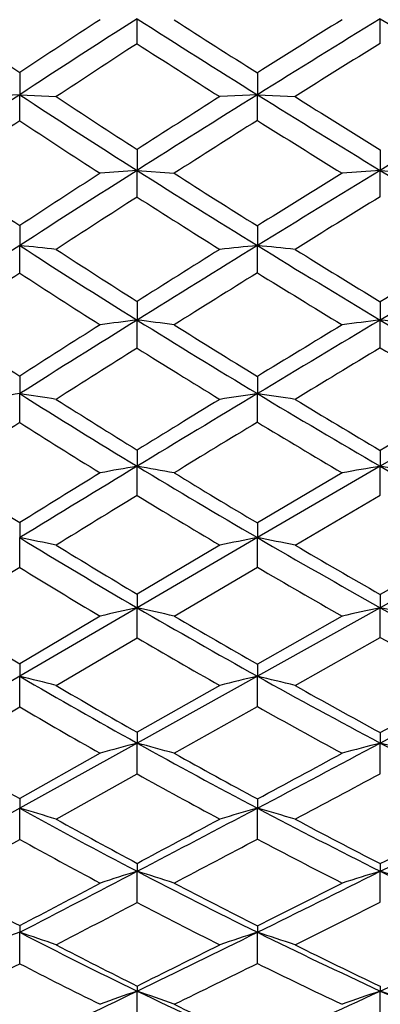
# Model space of a CAD drawing. Units: inches. Extents: x 0 to 11, y 0 to 8.5.
# Drawn here: x 6.7 to 6.8, y 6.1 to 6.4 of the extents above; entities that cross this region are included whole.
import ezdxf

# ---------------------------------------------------------------- set-up
doc = ezdxf.new("R2010")
doc.units = ezdxf.units.IN
doc.header["$LTSCALE"] = 0.605
doc.header["$MEASUREMENT"] = 0
doc.layers.get('0').update_dxf_attribs({"linetype": 'CONTINUOUS'})

msp = doc.modelspace()

# ---------------------------------------------------------------- linework, layer by layer
at = {"color": 7, "linetype": 'CONTINUOUS'}
for p, q in [((6.7474880039, 6.3836342129), (6.7474845324, 6.3899861765)), ((6.8093342193, 6.3837107307), (6.8093320582, 6.3899861843)), ((6.7176430839, 6.3762996439), (6.7176391234, 6.3706477092)), ((6.7780743294, 6.3762083996), (6.7780716272, 6.3706475995)), ((6.7176391234, 6.3706477092), (6.7084102214, 6.3701579857)), ((6.7176391234, 6.3706477092), (6.726906175, 6.3701579857)), ((6.7176430839, 6.3640250869), (6.7176391234, 6.3706477092)), ((6.7780716272, 6.3706475995), (6.7685184239, 6.3701579857)), ((6.7780716272, 6.3706475995), (6.7876575944, 6.3701579857)), ((6.7780743294, 6.364116073), (6.7780716272, 6.3706475995)), ((6.7474880039, 6.3567238693), (6.7474845324, 6.3513968525)), ((6.8093342193, 6.3566478304), (6.8093320582, 6.351396876)), ((6.7474845324, 6.3513968525), (6.7569174224, 6.3506637328)), ((6.7474880039, 6.3446165018), (6.7474845324, 6.3513968525)), ((6.8093320582, 6.351396876), (6.8190585458, 6.3506637328)), ((6.8093342193, 6.3446922192), (6.8093320582, 6.351396876)), ((6.7176430839, 6.3373649669), (6.7176391234, 6.3322774772)), ((6.7780743294, 6.3372748343), (6.7780716272, 6.3322772589)), ((6.7176430839, 6.3252574031), (6.7176391234, 6.3322774772)), ((6.7780743294, 6.3253470217), (6.7780716272, 6.3322772589)), ((6.7474880039, 6.3180722688), (6.7474845324, 6.3133325297)), ((6.8093342193, 6.317997505), (6.8093320582, 6.3133325687)), ((6.7474880039, 6.3061851958), (6.7474845324, 6.3133325297)), ((6.8093342193, 6.306259427), (6.8093320582, 6.3133325687)), ((6.7176430839, 6.2990823659), (6.7176391234, 6.2946053944)), ((6.7780743294, 6.2989941613), (6.7780716272, 6.2946050694)), ((6.7176430839, 6.2872514434), (6.7176391234, 6.2946053944)), ((6.7780743294, 6.2873388829), (6.7780716272, 6.2946050694)), ((6.8411936785, 6.2946053896), (6.8093320582, 6.2761379785)), ((6.8313694477, 6.2931539239), (6.8093342193, 6.2801746505)), ((6.7474880039, 6.2802474621), (6.7474845324, 6.2761379245)), ((6.8093342193, 6.2801746505), (6.8093320582, 6.2761379785)), ((6.7474880039, 6.2686883348), (6.7474845324, 6.2761379245)), ((6.8093320582, 6.2761379785), (6.7780716272, 6.2579721963)), ((6.8093342193, 6.2687604076), (6.8093320582, 6.2761379785)), ((6.7996357375, 6.2744530687), (6.7780743294, 6.2617130563)), ((6.7876575944, 6.2560578406), (6.8093342193, 6.2687604076)), ((6.7780743294, 6.2617130563), (6.7780716272, 6.2579721963)), ((6.7176430839, 6.2503513956), (6.7176391234, 6.257972625)), ((6.7780716272, 6.2579721963), (6.7474845324, 6.2401498769)), ((6.7780743294, 6.2504358641), (6.7780716272, 6.2579721963)), ((6.8411936785, 6.2579726187), (6.8093320582, 6.2401499455)), ((6.7685184239, 6.2560578406), (6.7474880039, 6.2435919965)), ((6.8313694477, 6.2560578406), (6.8093342193, 6.2435217963)), ((6.7569174224, 6.2380099107), (6.7780743294, 6.2504358641)), ((6.7474880039, 6.2435919965), (6.7474845324, 6.2401498769)), ((6.8093342193, 6.2435217963), (6.8093320582, 6.2401499455)), ((6.7474845324, 6.2401498769), (6.7176391234, 6.222710921)), ((6.7474880039, 6.232465496), (6.7474845324, 6.2401498769)), ((6.8093320582, 6.2401499455), (6.7780716272, 6.2227103924)), ((6.8093342193, 6.2325347577), (6.8093320582, 6.2401499455)), ((6.738086426, 6.2380099107), (6.7176430839, 6.2258511199)), ((6.7996357375, 6.2380099107), (6.7780743294, 6.2257691429)), ((6.7876575944, 6.2203501634), (6.8093342193, 6.2325347577)), ((6.726906175, 6.2203501634), (6.7474880039, 6.232465496)), ((6.7780743294, 6.2257691429), (6.7780716272, 6.2227103924)), ((6.7176391234, 6.222710921), (6.688601998, 6.2056942996)), ((6.7176430839, 6.2148914322), (6.7176391234, 6.222710921)), ((6.7780716272, 6.2227103924), (6.7474845324, 6.2056943003)), ((6.7780743294, 6.2149721648), (6.7780716272, 6.2227103924)), ((6.7685184239, 6.2203501634), (6.7474880039, 6.2084378295)), ((6.7569174224, 6.2031186036), (6.7780743294, 6.2149721648)), ((6.6976882033, 6.2031186036), (6.7176430839, 6.2148914322)), ((6.8093342193, 6.2083708766), (6.8093320582, 6.2056943829)), ((6.7474845324, 6.2056943003), (6.7176391234, 6.1891396179)), ((6.7474880039, 6.1978447191), (6.7474845324, 6.2056943003)), ((6.8093342193, 6.1979105425), (6.8093320582, 6.2056943829)), ((6.738086426, 6.2031186036), (6.7176430839, 6.1915656684)), ((6.726906175, 6.1863542664), (6.7474880039, 6.1978447191)), ((6.7176391234, 6.1891396179), (6.688601998, 6.1730832289)), ((6.7176430839, 6.1811926842), (6.7176391234, 6.1891396179)), ((6.7780743294, 6.1812689497), (6.7780716272, 6.1891389942)), ((6.6976882033, 6.1700951284), (6.7176430839, 6.1811926842)), ((6.7474880039, 6.1651395353), (6.7474845324, 6.1730832297)), ((6.8093342193, 6.1652013242), (6.8093320582, 6.1730833256)), ((6.7176430839, 6.1495603327), (6.7176391234, 6.1575627426)), ((6.7780743294, 6.1496314405), (6.7780716272, 6.1575620295)), ((6.7474880039, 6.1346461278), (6.7474845324, 6.1426119961)), ((6.8093342193, 6.1347033226), (6.8093320582, 6.1426121043))]:
    msp.add_line(p, q, dxfattribs=at)
for centre, radius, start, end in [((8.031495727, 8.3483538171), 2.3696426798, 235.7452919185, 236.3270357497), ((8.6192787258, 3.4685123668), 3.4696718466, 122.6477691762, 123.235034207), ((8.5807964327, 3.5648569491), 3.3727659906, 123.1169522259, 123.5325818105), ((8.3803979303, 8.9388449448), 3.0270591646, 237.3545510262, 238.0395114907), ((8.4148953846, 8.9585118969), 3.0573639821, 237.1603333717, 237.6309903982), ((9.34816598, 2.2510772948), 4.8555375066, 121.5252264464, 121.9589823888), ((9.2884459602, 2.4004106589), 4.70201376, 121.9586640317, 122.268859837), ((8.894544295, 9.789616437), 3.9881820329, 238.4765285262, 239.0119825358), ((8.6713734085, 3.4228878733), 3.5309140372, 123.0157082152, 123.4149106096), ((8.3584763564, 8.8745255919), 2.9664496177, 237.1071605458, 237.5895968697), ((9.4273038428, 2.1723482241), 4.9587638693, 121.8669161412, 122.1623022585), ((8.5070740934, 3.6400200311), 3.2647212788, 123.2376276878, 123.8490527406), ((8.0731630634, 8.4394124997), 2.4733040473, 236.76584123, 237.5885869184), ((9.2196968076, 2.4572773004), 4.6125915297, 121.9608132712, 122.4097418016), ((8.4518812469, 9.0536692433), 3.1623162056, 238.0419220088, 238.7070929897), ((10.4482688776, 0.3646661651), 7.0059122019, 120.9882049055, 121.2926451414), ((8.1039444244, 8.4573754144), 2.5005421282, 236.5852336035, 237.1484042474), ((9.1682656597, 2.5902987287), 4.4772896711, 122.410541308, 122.7298908387), ((8.4917371634, 9.0801559584), 3.201246037, 237.8378209384, 238.2949742064), ((8.5534599212, 3.6006923364), 3.3175640687, 123.5980285098, 124.0127799611), ((8.0519676602, 8.3832684646), 2.4202821929, 236.5431030977, 237.1212626194), ((9.2851754411, 2.3977582273), 4.6922862812, 122.296632898, 122.6027721291), ((8.4257234323, 8.9809622344), 3.092350465, 237.8041841647, 238.2750576829), ((7.85725674, 8.0689829136), 2.0729737091, 235.9874518973, 236.6502568403), ((9.0868261227, 2.6668226986), 4.3644708467, 122.4115245066, 122.876830587), ((9.0260909742, 2.8110981975), 4.2146754313, 122.8789628244, 123.2105059188), ((7.0577058944, 2.313960379), 4.0493370533, 94.3937581296, 94.5271399138), ((8.1320854727, 8.5324241482), 2.5834085678, 237.591031646, 238.3910377138), ((8.160357299, 8.5449449366), 2.6047098665, 237.3974333605, 237.9481855439), ((10.2766943964, 0.6471702816), 6.6753878258, 121.2936796579, 121.6081996003), ((10.161285027, 0.9130266639), 6.3928540448, 121.7251346544, 121.9526045709), ((7.1299224158, 2.0468833405), 4.3164354455, 94.2593951657, 94.3884702235), ((8.5142251508, 9.1564165599), 3.2824984211, 238.7087340559, 239.3573271935), ((9.1654730559, 2.5841497276), 4.4707675037, 122.7410705215, 123.0552177612), ((8.1152764889, 8.4818642988), 2.5374541347, 237.3817098525, 237.9437425693), ((10.4190665876, 0.4766683581), 6.8894028627, 121.5978749991, 121.8097685324), ((8.9370962369, 2.8987664514), 4.0883967326, 122.8790461596, 123.3649328506), ((6.2937996277, 2.2593458084), 4.0949251882, 83.92866127, 84.0590406438), ((7.8900062011, 8.1462146881), 2.1598177631, 237.1249804091, 238.0627717424), ((7.915639079, 8.1579550315), 2.179391088, 236.9450803463, 237.588324955), ((10.0882194703, 0.9537341612), 6.3155209284, 121.6096283099, 121.9360361346), ((9.98706916, 1.1918374128), 6.0640885437, 122.0565417748, 122.291294911), ((7.0950064587, 3.1789432649), 3.1692211922, 95.7394014595, 95.9130089572), ((6.3669934319, 2.2421780054), 4.1107051933, 84.1264219115, 84.260721995), ((8.1877257883, 8.6230689441), 2.6897679081, 238.3936551628, 239.1722889101), ((8.2196361734, 8.6399913283), 2.7167272437, 238.1904851526, 238.7268942035), ((12.683833806, -3.5301638548), 11.4631667799, 120.6430589809, 120.8283366166), ((12.2895603466, -2.7332694886), 10.5810355162, 121.054057837, 121.1934413861), ((9.0068897829, 2.8268325829), 4.1808643451, 123.1993308295, 123.5267577368), ((7.8724999254, 8.0996091385), 2.1170777986, 236.9414552673, 237.5991509688), ((10.2040254155, 0.8227425719), 6.4819593161, 121.9066148064, 122.1271756138), ((8.1675709163, 8.5658489408), 2.6363895035, 238.1939686402, 238.7437257442), ((9.8949925234, 1.2640076385), 5.9499990262, 121.9374428874, 122.2767333835), ((7.0610035175, 3.8502477859), 2.4829580361, 97.2540066069, 97.4726771034), ((6.3280089165, 3.0180362913), 3.3218875796, 82.5814934185, 82.7455345211), ((7.936939079, 8.2216967338), 2.2487009703, 238.065336875, 238.9791652948), ((12.3847158821, -3.0286978973), 10.879266428, 120.8290241198, 121.0209402298), ((7.1331252001, 3.688976205), 2.6442557218, 97.0336081796, 97.24535008), ((6.4025374809, 3.0159784808), 3.322352451, 82.7979160069, 82.9669572811), ((8.2355668356, 8.7033997363), 2.7832654753, 239.1740281642, 239.9348375935), ((7.7129630496, 7.8444991928), 1.8381988475, 236.4736471823, 237.2165903056), ((9.7803671657, 1.5184800308), 5.6775379777, 122.4012401996, 122.6459208007), ((7.9610477612, 8.2296718043), 2.2642752266, 237.8731810111, 238.5031791271), ((12.0688798482, -2.3690704503), 10.1551940971, 121.2566062406, 121.3990189478), ((10.0391430319, 1.0845158549), 6.1725864538, 122.2266613258, 122.4527812953), ((7.9230153301, 8.179815584), 2.2118669323, 237.8955849424, 238.5364616252), ((12.7624690054, -3.5647606764), 11.5272222006, 121.0938490069, 121.2197532833), ((8.2087635391, 8.6341434871), 2.7161455444, 238.9874249749, 239.5282475864), ((7.0286123249, 4.2872750149), 2.0312753591, 98.8061893282, 99.0697072063), ((6.2881254648, 3.5220256528), 2.805651512, 81.0024787086, 81.1940336942), ((7.7386254518, 7.9112782103), 1.9120784703, 237.7261338857, 238.7778351417), ((7.7605778967, 7.9186776866), 1.926344915, 237.5476901476, 238.2702715946), ((12.0605867445, -2.4893782684), 10.2500404508, 121.0218749159, 121.2215968123), ((11.7789764718, -1.8947187257), 9.5992681167, 121.4639848609, 121.6112641513), ((7.0990080401, 4.149640628), 2.1688413119, 98.5096496571, 98.7649184751), ((6.3618469449, 3.5127238544), 2.8128466151, 81.2930522065, 81.490536631), ((7.980978498, 8.2951509892), 2.3343455008, 238.9819568034, 239.8731265506), ((8.0075989002, 8.3059816448), 2.3536635749, 238.7806454789, 239.3956885742), ((9.8085566633, 1.4460266062), 5.7437970611, 122.5564784831, 122.7929562593), ((7.7234234714, 7.8710969505), 1.876209151, 237.5834603991, 238.3200143991), ((12.3645440471, -2.908762227), 10.7599683796, 121.2779447774, 121.40985403), ((7.9643251148, 8.2477713217), 2.2913939585, 238.8220148992, 239.4501001098), ((11.7312992405, -1.9458213148), 9.6145214534, 121.2225262867, 121.4307376332), ((7.0658004232, 4.4735217804), 1.8305053863, 100.0143653351, 100.3132211823), ((6.3216491056, 3.8647933303), 2.4486564811, 79.7608023002, 79.9850145421), ((7.7765061976, 7.9739504659), 1.9853092992, 238.7805022093, 239.8071992981), ((7.1377841474, 4.3572188925), 1.9468259382, 99.7129163203, 100.0025591118), ((6.3967286141, 3.8653833963), 2.445808508, 80.0566154694, 80.2878628768), ((8.0183425286, 8.3596893772), 2.4089194151, 239.8749372382, 240.7472833031), ((7.5892313774, 7.6582629923), 1.6461406793, 237.2076496683, 238.0300942561), ((11.4264650707, -1.3224413553), 8.9271327539, 121.6805656791, 121.8348777995), ((7.7975540025, 7.9786657023), 1.9968137601, 238.5906749864, 239.2993142534), ((12.1224075019, -2.5130142999), 10.2960215994, 121.4690885108, 121.6034702008), ((7.7642599581, 7.9378421363), 1.954456349, 238.6521432761, 239.3713081518), ((8.6024787858, 6.2579344166), 1.8848396628, 179.8825376028, 179.998838534), ((6.2804708775, 4.1188111172), 2.1833753758, 78.2015105544, 78.4498320846), ((7.609372403, 7.7173404451), 1.7102463788, 238.5733676266, 239.7379670481), ((7.104406273, 4.6046715418), 1.6851995001, 101.1657242865, 101.496985135), ((6.3549042055, 4.1140409809), 2.1852944248, 78.5782300837, 78.8345255589), ((7.8118727735, 8.034944498), 2.0558150139, 239.8101511663, 240.813041394), ((7.6284971291, 7.7214127793), 1.7205032243, 238.3972038499, 239.1985373865), ((7.8346528401, 8.0414542971), 2.0697438371, 239.611714653, 240.3049046947), ((11.720420464, -1.8609157135), 9.5299756363, 121.6649950901, 121.8060581708), ((7.5956607596, 7.6816617021), 1.6791558095, 238.4735367026, 239.288363083), ((7.797358654, 7.9941697571), 2.0197892029, 239.6919541221, 240.397896731), ((7.0719232383, 4.7936029827), 1.4824838586, 102.6413826152, 103.0139032209), ((6.313531384, 4.3054409005), 1.9827794023, 77.0783491915, 77.3578551978), ((7.6403614195, 7.7706226976), 1.7718849258, 239.7407396889, 240.8792936367), ((7.1437308716, 4.7019799504), 1.5740995839, 102.2652728144, 102.6267043535), ((6.389314122, 4.3079891307), 1.9772861405, 77.4471224375, 77.7357083034), ((7.8415326616, 8.0881849578), 2.1167596681, 240.814915277, 241.7980778583), ((7.4805518913, 7.5003833665), 1.4854165396, 238.1947881455, 239.0961278056), ((7.6589853328, 7.7727372732), 1.7802007169, 239.5542316501, 240.3409300366), ((7.8228853259, 8.039474058), 2.0717904046, 240.7109959535, 241.4073489834), ((7.629104098, 7.738509732), 1.7451120819, 239.6559230586, 240.4527839615), ((7.9914734323, 6.2226744146), 1.2738343094, 179.8571148554, 179.998357977), ((6.271112523, 4.4505210561), 1.8275784311, 75.5581325981, 75.8579399913), ((7.4964933331, 7.5540601884), 1.5424346831, 239.6718885177, 240.9481027233), ((7.1110060513, 4.8546196927), 1.4080189961, 103.6774596977, 104.0778926192), ((6.3464161427, 4.4489138787), 1.8255630719, 76.0130101051, 76.3228538631), ((7.6691941073, 7.8225856924), 1.8313110741, 240.8824134699, 241.9959753813), ((1.823962754, 15.578598455), 10.616272314, 298.0081381238, 298.2030823194), ((7.5133220262, 7.555363011), 1.5494222131, 239.4989426132, 240.3783281658), ((7.6889945488, 7.825725658), 1.8410971686, 240.6879978828, 241.4587483264), ((1.3692676518, 16.2413251596), 11.412909178, 298.4674263685, 298.5933393566), ((7.6560364624, 7.7864323333), 1.8000846003, 240.8082595373, 241.5914272016), ((7.4837785545, 7.5216381049), 1.514777352, 239.6172336884, 240.5095573376), ((7.9077428987, 6.2055979519), 1.1602583703, 179.8597612674, 179.9952421322), ((7.0791506688, 4.9770896524), 1.2725846953, 105.1070923724, 105.5458292986), ((6.3039491464, 4.5627884007), 1.7017236654, 74.5627983906, 74.8920243619), ((7.5222387703, 7.6005738017), 1.5955979922, 240.9510089771, 242.1999368254), ((2.131918603, 14.9999496045), 9.960779163, 297.8037631288, 298.0072373903), ((7.1507504424, 4.9009130511), 1.3487108055, 104.6636509779, 105.089856184), ((6.3805619839, 4.5669490307), 1.6939097101, 74.9971821625, 75.3375177511), ((7.6931633101, 7.8677940086), 1.8824805039, 241.9979252313, 243.0907809207), ((7.3835497112, 7.3647671824), 1.3490120195, 239.4415130629, 240.4208501158), ((7.5388381622, 7.6004226428), 1.6012053651, 240.7689546004, 241.6328714822), ((1.7489829687, 15.5404234577), 10.6157597622, 298.2772288006, 298.4094519888), ((7.5115699827, 7.5713163099), 1.5717014605, 240.9121838386, 241.7858180269), ((2.4551307935, 14.3391769972), 9.2325135776, 297.9868167539, 298.1392620213), ((7.481822926, 6.1891051128), 0.7641838035, 179.8155159867, 179.9974129288), ((7.7899319295, 6.1891494151), 1.0118603024, 179.8675830928, 180.0005900753), ((6.2603886365, 4.651027807), 1.6046388848, 73.0983022211, 73.4438184106), ((7.3963870419, 7.4150212416), 1.4012439089, 241.0275143105, 242.4132984158), ((2.4527727741, 14.3919029825), 9.2732705782, 297.5891400519, 297.8025798077), ((7.1185688418, 5.0032607099), 1.2337931992, 106.0201811272, 106.482284771), ((6.3366895372, 4.6518623891), 1.5993866043, 73.6225944, 73.980195362), ((7.5461524463, 7.6461345563), 1.6470531906, 242.203255532, 243.425777178), ((4.0452003672, 11.6977864651), 6.1776021873, 296.579818347, 296.9107298644), ((7.41127929, 7.4138559758), 1.4053921186, 240.8588764784, 241.8151643374), ((2.1007963747, 14.8860444347), 9.8728029532, 298.076872098, 298.2152879549), ((7.5635283506, 7.6464262838), 1.6534163802, 242.0141756712, 242.8615058771), ((3.8872076632, 11.8932883781), 6.4216186098, 297.0678408256, 297.2888480694), ((7.3843676335, 7.3850194749), 1.3761252003, 241.0206670254, 241.9891745441), ((2.7259300547, 13.8281251654), 8.6541483235, 297.761149147, 297.9195561666), ((7.5338890366, 7.6133264875), 1.619272881, 242.1756982648, 243.0349889836), ((7.3808334462, 6.1730048838), 0.6333489187, 179.8101648123, 179.9929124539), ((7.655538251, 6.1731272647), 0.8462061939, 179.8704753596, 180.0029750739), ((2.7691729236, 13.7867953111), 8.590435083, 297.3635690225, 297.5879369289), ((7.0872214963, 5.0882770815), 1.1367610056, 107.3893863113, 107.8864438586), ((6.2932487202, 4.722760758), 1.5197912504, 72.2365959949, 72.6096304188), ((7.4181656412, 7.4568723282), 1.4484224519, 242.4163925784, 243.773235089), ((4.2246380856, 11.3395065984), 5.7768998923, 296.2320429575, 296.5782009887), ((7.1585891543, 5.022562605), 1.2023636919, 106.8864207459, 107.3699212545), ((6.3707885245, 4.7283141569), 1.5098603849, 72.7287943971, 73.1149193918), ((7.5659344737, 7.6858188409), 1.6913946773, 243.4278390175, 244.6284142239), ((7.2960720451, 7.2476002429), 1.2325098352, 240.9547469099, 242.0104956226), ((2.4281293118, 14.271783156), 9.1767684521, 297.8677205006, 298.0122006802), ((7.4330175173, 7.4546117205), 1.4515833471, 242.2401065834, 243.1797953747), ((4.088316003, 11.4991439946), 5.9791317531, 296.7345530804, 296.9661351411), ((3.101604143, 13.1129769469), 7.8463312334, 297.5186847641, 297.6882826449), ((7.4078551988, 7.4297158439), 1.4266177036, 242.426242562, 243.3750358776), ((4.3497135486, 11.0641464558), 5.4817330514, 296.4066829363, 296.6599224858), ((7.0574549446, 5.1578567786), 1.0558820042, 108.7737071005, 109.3034798247), ((7.0919477327, 6.1575304798), 0.3743086107, 179.7363811557, 179.995061504), ((6.2486868072, 4.7779078542), 1.4571766832, 70.841523892, 71.2268191432), ((7.3066837468, 7.2961775315), 1.2819583479, 242.6459186384, 244.1378774788), ((4.4091674348, 10.965468348), 5.359819982, 295.8659961117, 296.229935211), ((7.1268213055, 5.0952601675), 1.1180838896, 108.1748123423, 108.6908389662), ((7.2624454205, 6.1575619325), 0.4843737933, 179.8086144282, 179.9999885239), ((6.3260759338, 4.7807342727), 1.4491220718, 71.4262512312, 71.8256251133), ((7.438392858, 7.498141909), 1.4943823277, 243.7768081182, 245.1053968782), ((5.0091430119, 10.0204614322), 4.2753240827, 294.9018393993, 295.3735059753), ((7.3199082666, 7.2926931946), 1.2835158407, 242.4828660804, 243.5140503844), ((4.282919607, 11.1123034683), 5.5461000903, 296.3835909715, 296.6263698169), ((7.45373662, 7.4958669127), 1.4977495495, 243.5945807395, 244.5167572322), ((3.4073619197, 12.5248061804), 7.1834337892, 297.2609401479, 297.4401339761), ((7.2951783017, 7.2680217985), 1.2587704231, 242.6897179233, 243.7321365835), ((4.5166116187, 10.7265820809), 5.105163147, 296.0293425183, 296.2938908413), ((7.4267495479, 7.4678305534), 1.469159093, 243.7985708595, 244.7320410936), ((7.2052252668, 7.1517465755), 1.1336896414, 242.8899664389, 244.526864382), ((4.5891059578, 10.5947654072), 4.9477538406, 295.4803747074, 295.8638428559), ((7.0958440201, 5.1573368461), 1.0450461492, 109.4718470055, 110.0192992931), ((7.0048721358, 6.142552228), 0.2573876103, 179.7021240471, 179.9866953133), ((6.2818168467, 4.8256284775), 1.3968865314, 70.1161842112, 70.5270895443), ((7.325478337, 7.3351269972), 1.3252052166, 244.1412406108, 245.6019671696), ((5.1309108963, 9.7585561873), 3.9864958558, 294.4050761403, 294.8994238129), ((7.1669636958, 5.0990801676), 1.1031134535, 108.9172381495, 109.45047885), ((7.1424640278, 6.1426315832), 0.3331319701, 179.793592677, 180.0033501904), ((6.3603469824, 4.8324089318), 1.3849981774, 70.6583658847, 71.0842559415), ((7.4551153105, 7.5343183696), 1.534236728, 245.1076312595, 246.4125741481), ((7.216669679, 7.1465133392), 1.1331126472, 242.7409702604, 243.8703813208), ((7.3388000111, 7.3308094702), 1.3260575414, 243.9722479228, 244.9852415923)]:
    msp.add_arc(centre, radius, start, end, dxfattribs=at)

doc.saveas('drawing.dxf')
